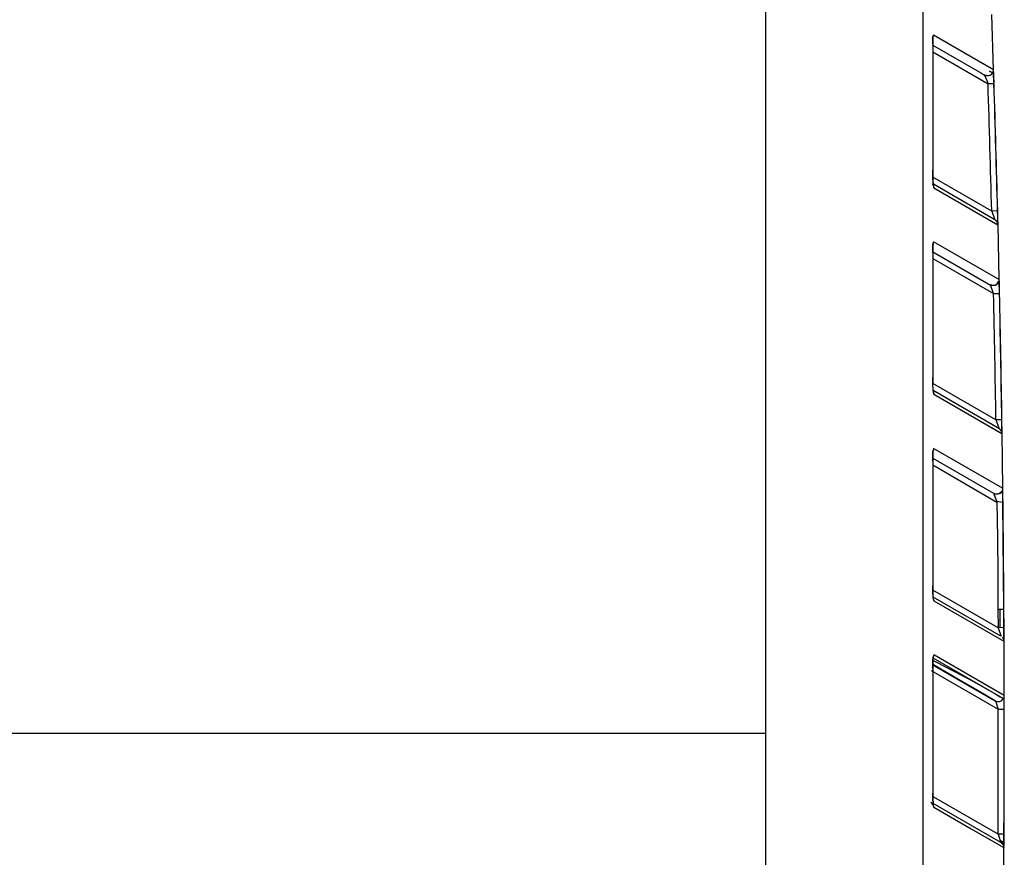
# Model space of a CAD drawing. Units: inches. Extents: x 5.7 to 24, y 1.8 to 20.1.
# Drawn here: x 19 to 19.3, y 18.6 to 18.9 of the extents above; entities that cross this region are included whole.
import ezdxf

# ---------------------------------------------------------------- set-up
doc = ezdxf.new("R2010")
doc.units = ezdxf.units.IN
doc.header["$LTSCALE"] = 1.87
doc.header["$MEASUREMENT"] = 0
doc.layers.get('0').update_dxf_attribs({"linetype": 'CONTINUOUS'})

msp = doc.modelspace()

# ---------------------------------------------------------------- linework, layer by layer
at = {"color": 9, "linetype": 'Continuous'}
for p, q in [((19.2626691368, 19.2453873835), (19.2626719972, 17.9631061981)), ((19.3152734335, 18.6341830474), (19.3152733918, 19.1899164844)), ((19.3184246766, 18.8660787387), (19.3186897451, 18.8671248644)), ((19.3185451761, 18.8665225059), (19.3185048456, 18.865853496)), ((19.3186897451, 18.8671248644), (19.3185451761, 18.8665225059)), ((19.3387371059, 18.8555505128), (19.3186897451, 18.8671248644)), ((19.3185048456, 18.865853496), (19.3184770806, 18.8642817186)), ((19.3184770806, 18.8642817183), (19.3184838992, 18.8642161283)), ((19.3184770804, 18.8615024125), (19.3369312815, 18.8508478746)), ((19.3357853821, 18.8537824925), (19.3365029036, 18.8519463785)), ((19.3365029036, 18.8519463785), (19.3369312815, 18.8508478746)), ((19.3388989224, 18.8509097995), (19.3369314533, 18.8508478791)), ((19.3184770811, 18.8222672629), (19.318483899, 18.822213853)), ((19.3381352491, 18.8084389862), (19.3185358806, 18.8197546869)), ((19.3186877766, 18.8172301834), (19.3185657484, 18.8188672673)), ((19.3185948026, 18.8171868566), (19.3188958518, 18.816185441)), ((19.3188958518, 18.8161854411), (19.3186877766, 18.8172301834)), ((19.3188958518, 18.8161854411), (19.3402040559, 18.8038831437)), ((19.3401031126, 18.8084887876), (19.3381352491, 18.808438986)), ((19.338135249, 18.8084389862), (19.3391289284, 18.8057980631)), ((19.3391289284, 18.8057980631), (19.3392204156, 18.8055394324)), ((19.3184584042, 18.7971616277), (19.3187239868, 18.7981877666)), ((19.3185676402, 18.797580796), (19.3185097279, 18.7966829959)), ((19.3187239869, 18.7981877666), (19.3185676402, 18.797580796)), ((19.3401790975, 18.7858006381), (19.3187239869, 18.7981877666)), ((19.3182721042, 18.7945927788), (19.3184838849, 18.7948416095)), ((19.3185097279, 18.7966829959), (19.3184770799, 18.794887454)), ((19.3184838993, 18.7948416087), (19.3184770799, 18.7948874539)), ((19.3184770799, 18.7926047751), (19.3387773936, 18.7808843835)), ((19.3378139019, 18.7834460724), (19.3376793109, 18.7837913944)), ((19.3387525581, 18.7808987222), (19.3378139019, 18.7834460724)), ((19.3387497665, 18.7809585486), (19.3404747836, 18.7809203388)), ((19.3404747836, 18.7809203388), (19.3407454702, 18.7809262929)), ((19.31847708, 18.7528729937), (19.3184838989, 18.7528393387)), ((19.3186398031, 18.7484987227), (19.3185016582, 18.7510762418)), ((19.3395464503, 18.738726591), (19.3185185284, 18.7508670673)), ((19.3186963258, 18.7479678964), (19.3186398031, 18.7484987227)), ((19.3188616299, 18.7472878625), (19.3186963258, 18.7479678964)), ((19.3187074653, 18.7480267754), (19.3188616299, 18.7472878706)), ((19.3188616299, 18.7472878625), (19.3415686259, 18.7341779804)), ((19.3415147169, 18.7387564694), (19.3395464503, 18.738726591)), ((19.3395464503, 18.738726591), (19.3405008725, 18.7361062806)), ((19.3405008725, 18.7361062806), (19.3405845959, 18.7358541848)), ((19.3187582287, 18.7292506687), (19.3184923724, 18.7282443779)), ((19.3185882833, 18.7286032511), (19.3185476475, 18.7281179322)), ((19.3187582287, 18.7292506686), (19.3185882833, 18.7286032511)), ((19.3417148359, 18.7159966652), (19.3187582287, 18.7292506686)), ((19.3182720995, 18.7253257577), (19.3184838838, 18.7254671362)), ((19.3184838993, 18.7254671357), (19.3184770796, 18.7254931884)), ((19.3185148543, 18.7275037159), (19.3184850195, 18.7264180928)), ((19.3185476475, 18.7281179322), (19.3185148543, 18.7275037159)), ((19.3184770796, 18.7237071374), (19.3399077987, 18.711334106)), ((19.3398179396, 18.7115830678), (19.3416127154, 18.711353215)), ((19.3399077152, 18.7113341051), (19.3400309118, 18.6994296214)), ((19.3416127154, 18.711353215), (19.3418761506, 18.711356157)), ((19.3400309118, 18.6994296214), (19.3401334564, 18.6875238454)), ((19.3401334564, 18.6875238454), (19.3402153891, 18.6756168293)), ((19.3184770801, 18.6834787288), (19.3184838988, 18.683464758)), ((19.340249737, 18.6694229104), (19.3185036669, 18.6819780098)), ((19.3185067877, 18.6815688306), (19.3185613208, 18.680286275)), ((19.3185613208, 18.680286275), (19.3186086876, 18.6796158745)), ((19.3186086876, 18.6796158745), (19.3186709129, 18.6790212008)), ((19.3186709129, 18.6790212008), (19.3188274079, 18.6783902643)), ((19.3188274079, 18.6783902643), (19.3422259211, 18.6648810906)), ((19.340249737, 18.6694229104), (19.3411798941, 18.6668173657)), ((19.3411798941, 18.6668173657), (19.3412417037, 18.6665771656)), ((19.3416478433, 18.6662658765), (19.3421571623, 18.6653882034)), ((19.3186168049, 18.65968738), (19.3185207085, 18.6583244805)), ((19.3187923726, 18.660314249), (19.3185265707, 18.6593269997)), ((19.3187924693, 18.6603142487), (19.3186168049, 18.65968738)), ((19.3422828474, 18.6467513966), (19.3187924693, 18.6603142487)), ((19.3185207085, 18.6583244805), (19.3184842213, 18.6569336048)), ((19.317926542, 18.6551273527), (19.3403352331, 18.6421896888)), ((19.3182673353, 18.6560583785), (19.3184839043, 18.6560927341)), ((19.3184838984, 18.6560927332), (19.3184770805, 18.6560989219)), ((19.3393851441, 18.6449671976), (19.3403352339, 18.6421896884)), ((19.3403352331, 18.6421896948), (19.3423037357, 18.6421919831)), ((18.9941626707, 18.634182972), (19.2626681291, 18.634182972)), ((19.3182731775, 18.6141212349), (19.3184838247, 18.6140901505)), ((19.3184838986, 18.6140901507), (19.3184770805, 18.6140844637)), ((19.3184992741, 18.6124664657), (19.3185675027, 18.6109123373)), ((19.3185675027, 18.6109123373), (19.3186406701, 18.6101137499)), ((19.3402576281, 18.6005207167), (19.3188005391, 18.6129089728)), ((19.3186406701, 18.6101137499), (19.3187931869, 18.6094927292)), ((19.3187931869, 18.6094927292), (19.3313226488, 18.6022589191)), ((19.3313226488, 18.6022589191), (19.3404140302, 18.597074469)), ((19.3422261087, 18.6005110966), (19.3402576281, 18.6005207171)), ((19.3411974127, 18.5977260012), (19.3410873819, 18.5980624318)), ((19.3404140302, 18.597074469), (19.3421911537, 18.5961374258)), ((19.3421918577, 18.5959745988), (19.3421978012, 18.5965739512))]:
    msp.add_line(p, q, dxfattribs=at)
at = {"color": 6, "linetype": 'Continuous'}
for p, q in [((19.3387878918, 18.8555694851), (19.3381704336, 18.8740043353)), ((19.3182578577, 18.8639020134), (19.334750005, 18.8543802677)), ((19.3184770806, 18.8642817186), (19.3184770797, 18.8222672686)), ((19.3387623874, 18.8549816137), (19.3387371137, 18.8555503309)), ((19.3388988005, 18.8509097965), (19.3387623874, 18.8549816137)), ((19.3388252787, 18.8544036484), (19.3387878918, 18.8555694851)), ((19.3388523686, 18.8535550315), (19.3388252787, 18.8544036484)), ((19.3389354162, 18.8509327503), (19.3388523686, 18.8535550315)), ((19.3185045153, 18.8206166472), (19.3184838251, 18.8222138381)), ((19.3392204152, 18.8055394326), (19.3187349835, 18.8173667022)), ((19.3402133844, 18.8055880763), (19.3401393912, 18.8085357295)), ((19.3402040559, 18.8038831437), (19.3401619694, 18.8060695161)), ((19.3402544153, 18.8039314616), (19.3402133844, 18.8055880763)), ((19.3406820253, 18.7855910305), (19.3402544153, 18.8039314616)), ((19.3184770799, 18.794887454), (19.3184770797, 18.7528729944)), ((19.3184978632, 18.7948658084), (19.3372269603, 18.7840525591)), ((19.3406315766, 18.7855394), (19.3401990802, 18.7857891011)), ((19.3406508969, 18.7849773905), (19.3406315711, 18.785539567)), ((19.3407454703, 18.7809262929), (19.3406508969, 18.7849773905)), ((19.3406988114, 18.7848254923), (19.3406820253, 18.7855910305)), ((19.3407256722, 18.783592334), (19.3406988114, 18.7848254923)), ((19.3407818821, 18.7809782418), (19.3407256722, 18.783592334)), ((19.3405119396, 18.7358961329), (19.3186515147, 18.7485172551)), ((19.3415752503, 18.7372324197), (19.3415515699, 18.7388034214)), ((19.3415686259, 18.7341779804), (19.3415489014, 18.7363481063)), ((19.3415944171, 18.7359430973), (19.3415752503, 18.7372324197)), ((19.3416196024, 18.7342236478), (19.3415944171, 18.7359430973)), ((19.3418603653, 18.7159814929), (19.3416196024, 18.7342236478)), ((19.3184770796, 18.7254931883), (19.3184770797, 18.6834787293)), ((19.3184866434, 18.7259746483), (19.3387881995, 18.7142535395)), ((19.3417515754, 18.7159785568), (19.3417148359, 18.7159966652)), ((19.3418091826, 18.7159421689), (19.3417515754, 18.7159785568)), ((19.3418227444, 18.7153857145), (19.3418091826, 18.7159421689)), ((19.3418761506, 18.711356157), (19.3418227444, 18.7153857145)), ((19.3418716171, 18.715028321), (19.3418603653, 18.7159814929)), ((19.3418834302, 18.7140153616), (19.3418716171, 18.715028321)), ((19.3419029555, 18.7123122929), (19.3418834302, 18.7140153616)), ((19.3419133132, 18.7113936071), (19.3419029555, 18.7123122929)), ((19.3419991857, 18.6994486277), (19.3418759573, 18.7113561548)), ((19.342101749, 18.6875409043), (19.3419991857, 18.6994486277)), ((19.342183693, 18.6756330212), (19.342101749, 18.6875409043)), ((19.3412417023, 18.6665771664), (19.318623898, 18.6796355618)), ((19.3422557128, 18.6694497411), (19.3422211646, 18.675653187)), ((19.3422616432, 18.6682715353), (19.3422557128, 18.6694497411)), ((19.3422259211, 18.6648810906), (19.3422280561, 18.6670471019)), ((19.342269743, 18.6665932104), (19.3422616432, 18.6682715353)), ((19.342277521, 18.6648953702), (19.342269743, 18.6665932104)), ((19.3423245673, 18.651358482), (19.342277521, 18.6648953702)), ((19.3184770805, 18.6560989242), (19.3184770806, 18.6140844636)), ((19.3423323502, 18.6478854062), (19.3423245673, 18.651358482)), ((19.3422908392, 18.6461969961), (19.3422828474, 18.6467513966)), ((19.342334505, 18.646755359), (19.3423323502, 18.6478854062)), ((19.3423374083, 18.6450484891), (19.342334505, 18.646755359)), ((19.3423037251, 18.6421919811), (19.3422908392, 18.6461969961)), ((19.3423413195, 18.6421933), (19.3423374083, 18.6450484891)), ((19.3152740264, 18.0240186399), (19.3152734335, 18.6341830474)), ((19.3412042174, 18.5977011705), (19.3185969389, 18.6107534889)), ((19.3422190585, 18.599207279), (19.3422260981, 18.6005110966)), ((19.342257672, 18.5993015635), (19.3422635816, 18.600488976)), ((19.34163656, 18.5980960731), (19.340985293, 18.5984050586)), ((19.3420624179, 18.5971973215), (19.342199109, 18.596593292)), ((19.3422454574, 18.5969672106), (19.342257672, 18.5993015635)), ((19.3421243016, 18.5789167176), (19.342240348, 18.5960330881)), ((19.3421912925, 18.596045154), (19.3421992032, 18.5966002485)), ((19.342240348, 18.5960330881), (19.3422454574, 18.5969672106))]:
    msp.add_line(p, q, dxfattribs=at)
at = {"color": 7, "linetype": 'Continuous'}
for p, q in [((19.3347500052, 18.8543802676), (19.3357853821, 18.8537824925)), ((19.3360144989, 18.8536813983), (19.335587599, 18.8538966826)), ((19.337000348, 18.8535327772), (19.3357853804, 18.8537824898)), ((19.3363612581, 18.8535674998), (19.3360144989, 18.8536813983)), ((19.3370078696, 18.8535332403), (19.3365126858, 18.8535356082)), ((19.3370079951, 18.8535342699), (19.336516906, 18.8535350684)), ((19.3377418016, 18.8537757222), (19.337000348, 18.8535327772)), ((19.3379679662, 18.8539255579), (19.3374239981, 18.8536356691)), ((19.3374386654, 18.8551010015), (19.3382765416, 18.8546172534)), ((19.3378081599, 18.8548970173), (19.3374386654, 18.8551010015)), ((19.3377397909, 18.8537744505), (19.337963245, 18.8539221909)), ((19.3384741408, 18.8545031701), (19.3377418016, 18.8537757222)), ((19.3382765416, 18.8546172534), (19.3379312968, 18.8548165806)), ((19.3382796865, 18.8546033705), (19.3381020805, 18.8540786368)), ((19.3386706788, 18.854990276), (19.3382765416, 18.8546172534)), ((19.3403680916, 18.7845120593), (19.3396346545, 18.783784012)), ((19.3399158181, 18.7847731789), (19.3402691794, 18.7845691656)), ((19.3401183453, 18.7846562497), (19.3399158181, 18.7847731789)), ((19.3402691794, 18.7845691656), (19.3400862775, 18.784178749)), ((19.3405592896, 18.7849784182), (19.3402691794, 18.7845691656)), ((19.3372269606, 18.784052559), (19.337679311, 18.7837913943)), ((19.3378054506, 18.783729941), (19.3375802032, 18.7838486142)), ((19.3388697065, 18.7835390218), (19.3376793089, 18.7837913908)), ((19.3382269375, 18.7835807223), (19.3378054506, 18.783729941)), ((19.3389017988, 18.7835421422), (19.3384066148, 18.78354451)), ((19.3389019242, 18.7835431718), (19.3384108351, 18.7835439703)), ((19.3396346545, 18.783784012), (19.3388697065, 18.7835390218)), ((19.3398618953, 18.7839344597), (19.3393179272, 18.783644571)), ((19.33963372, 18.7837833524), (19.3398571741, 18.7839310928)), ((19.3400862775, 18.784178749), (19.3398618953, 18.7839344597)), ((19.3417473596, 18.715419239), (19.3415194665, 18.7149496743)), ((19.3387881995, 18.7142535395), (19.3388140074, 18.7142386393)), ((19.3395838834, 18.7139671754), (19.3388304658, 18.714229137)), ((19.3395278565, 18.71397489), (19.3388565791, 18.7142140604)), ((19.3388565791, 18.7142140604), (19.3389618597, 18.7139367823)), ((19.3392226431, 18.7132240334), (19.3389607774, 18.7139382995)), ((19.3389618597, 18.7139367823), (19.3393429482, 18.7128944026)), ((19.3395832869, 18.7122725469), (19.3392226431, 18.7132240334)), ((19.3393429482, 18.7128944026), (19.3398264228, 18.7115571889)), ((19.3399077867, 18.7113341129), (19.3395832869, 18.7122725469)), ((19.340078945, 18.7139647924), (19.3395838834, 18.7139671754)), ((19.3400790702, 18.7139658195), (19.3395877503, 18.7139666797)), ((19.3410391648, 18.7143571247), (19.3404952068, 18.7140672401)), ((19.3408109793, 18.7142060118), (19.3410342203, 18.7143535897)), ((19.3415453826, 18.7149347122), (19.3408866077, 18.7142512508)), ((19.3414339791, 18.7147944568), (19.3410391648, 18.7143571247)), ((19.3402152595, 18.6756168285), (19.340249737, 18.6694229104)), ((19.340215363, 18.6756211791), (19.342183693, 18.6756330212)), ((19.3410016163, 18.6694268639), (19.340966612, 18.675625582)), ((19.3420319417, 18.675631955), (19.3420665979, 18.6694323344)), ((19.3420665979, 18.6694323344), (19.340249738, 18.6694229075)), ((19.3184953722, 18.657071971), (19.3393301082, 18.6450430305)), ((19.3420191189, 18.645763562), (19.3185953, 18.6592873144)), ((19.3186453911, 18.6584371209), (19.3197362155, 18.6578920927)), ((19.3192942576, 18.6566991814), (19.3187616213, 18.6570206933)), ((19.3284230008, 18.6513402519), (19.3192942576, 18.6566991814)), ((19.3197362155, 18.6578920927), (19.3311084246, 18.6520628543)), ((19.3362533121, 18.6468194196), (19.3284230008, 18.6513402519)), ((19.3311084246, 18.6520628543), (19.3389413059, 18.6475405382)), ((19.3393301082, 18.6450430305), (19.3362533121, 18.6468194196)), ((19.3389413059, 18.6475405382), (19.3409757063, 18.6463538992)), ((19.3409757063, 18.6463538992), (19.3419534191, 18.6458010213))]:
    msp.add_line(p, q, dxfattribs=at)
at = {"color": 6, "linetype": 'Continuous'}
for points in [[(19.3184838869, 18.8642161113), (19.3184883689, 18.8648844677), (19.3185103972, 18.8657168118), (19.3185452969, 18.86629367), (19.3185665519, 18.8664856814)], [(19.3370003334, 18.8535327807), (19.3362287295, 18.8535932935), (19.3357853802, 18.85378249)], [(19.3186911329, 18.8173153638), (19.3186217883, 18.8180969395), (19.3185566973, 18.8191826136), (19.3185045153, 18.8206166472)], [(19.3182714614, 18.8175772715), (19.3184507462, 18.8173828298), (19.3187377567, 18.8168803288), (19.3187637617, 18.8167976836)], [(19.3187637617, 18.8167976836), (19.3187515633, 18.8168610599), (19.3186911329, 18.8173153638)], [(19.3184843379, 18.795069072), (19.3184981089, 18.7960500049), (19.3185277394, 18.7968258981), (19.3185670506, 18.7973615455), (19.3185883289, 18.7975361163)], [(19.3388696921, 18.7835390253), (19.3381084442, 18.7836065796), (19.3376793086, 18.7837913909)], [(19.3186565288, 18.7484569405), (19.3185954157, 18.749192071), (19.3185401239, 18.7501956471), (19.3184983133, 18.7514955691), (19.3184838236, 18.7528393295)], [(19.3186938753, 18.7480274985), (19.3187220425, 18.7479436569), (19.318711365, 18.7480163941), (19.3186565288, 18.7484569405)], [(19.3185911435, 18.7284338803), (19.3186052441, 18.7285450603), (19.3185872729, 18.7285127661), (19.3183854922, 18.7281096805)], [(19.3184838838, 18.7254671293), (19.3184873306, 18.7261010192), (19.3185129975, 18.727219282), (19.3185570374, 18.7280570864), (19.3185911435, 18.7284338803)], [(19.3395278465, 18.7139748936), (19.3389803808, 18.7141472249), (19.3388565806, 18.7142140596)], [(19.3186451223, 18.6793956262), (19.3185883784, 18.6800371033), (19.3185365163, 18.6809510987), (19.3184971126, 18.6821829071), (19.3184838238, 18.6834647543)], [(19.3186919812, 18.679051721), (19.3186919022, 18.6790567073), (19.3186451223, 18.6793956262)], [(19.318545828, 18.6586382936), (19.3186013258, 18.6593663673), (19.3186354217, 18.6596351524)], [(19.3184839043, 18.6560927326), (19.3184998973, 18.6574583706), (19.3185398187, 18.6584839185)], [(19.3186193989, 18.6104810634), (19.3185645181, 18.6111467314), (19.3185182149, 18.6120886404), (19.318489079, 18.6132900965), (19.3184838247, 18.6140901521)], [(19.3186574161, 18.6101763218), (19.3186640743, 18.6101507074), (19.3186193989, 18.6104810634)]]:
    msp.add_lwpolyline(points, dxfattribs=at)
at = {"color": 9, "linetype": 'Continuous'}
msp.add_lwpolyline([(19.3402576282, 18.6005207166), (19.340709276, 18.5991887224), (19.3410179165, 18.5980810752)], dxfattribs=at)
for centre, radius, start, end in [((12.5722361217, 18.6375992989), 6.7680556947, 1.446417307, 1.8055800324), ((12.585113765, 18.6379648417), 6.757141371, 1.4460759693, 1.8059216394), ((19.4020359218, 18.8225489401), 0.08355931679999999, 180.193139678, 181.3804538704), ((19.375306732, 18.8219094542), 0.056822479, 181.3851287464, 183.0689940264), ((19.3382361629, 18.8038346755), 0.0019684898, 1.4109018323, 59.9997380686), ((12.4699120102, 18.6345213195), 6.8704246071, 0.869051248, 1.2206844258), ((12.4408048172, 18.6339904572), 6.901504934, 0.8697930071, 1.2199425195), ((19.3909377716, 18.752965667), 0.0724607512, 180.0732775833, 181.4941655905), ((19.3396003425, 18.7341494268), 0.0019684904, 0.8311236053, 59.9997260848), ((19.3845424886, 18.7253885318), 0.06606549190000001, 179.1070695238, 179.909235834), ((19.3966134063, 18.6837389406), 0.07813675980000001, 180.1908070118, 181.5914934014), ((19.4001794674, 18.6558173242), 0.0817028721, 179.2171614256, 179.8025219546), ((12.4525818127, 18.634182972), 6.8877580741, 359.7199795903, 0.0666038467), ((19.3933660788, 18.6143025403), 0.0748893157, 180.1668447993, 181.4048715123), ((19.3168348345, 18.6095094483), 0.0019584238, 359.5108595478, 59.9453312683)]:
    msp.add_arc(centre, radius, start, end, dxfattribs=at)
at = {"color": 6, "linetype": 'Continuous'}
for centre, radius, start, end in [((12.4544122172, 18.6342129765), 6.887933444600001, 1.4502208312, 1.8030339781), ((18.1195864315, 18.7775853559), 1.2209078552, 1.3368496586, 1.4504168538), ((12.4534681627, 18.634190766), 6.8888777629, 0.8701118290000001, 1.220944787), ((18.1302579229, 18.7203593447), 1.2113964979, 0.7562471577, 0.8701677185), ((12.4529672073, 18.6341838858), 6.889378766799999, 0.3448830971, 0.6421310147), ((18.1583934862, 18.6633523392), 1.1838403357, 0.1788202693, 0.2942920817000001), ((19.3403144273, 18.6467476223), 0.0019683363, 240.0652364079, 330.0036267789), ((12.4525818127, 18.634182972), 6.8897265782, 359.7199795945, 0.06660388019999999), ((12.4528531391, 18.6341832428), 6.889492836900001, 359.7197838763, 0.066614856), ((18.6984257537, 18.6027749548), 0.6438031902, 359.4852606798, 359.6824902094), ((19.1310319582, 18.5989468046), 0.2111801791, 359.3188308343, 359.4661738716001)]:
    msp.add_arc(centre, radius, start, end, dxfattribs=at)
at = {"color": 7, "linetype": 'Continuous'}
for points, knots in [([(19.3379625179, 18.8539218164), (19.3377945288, 18.8537966217), (19.3373418034, 18.8535476717), (19.3368132926, 18.8534982486), (19.336516906, 18.8535350684)], [0, 0, 0, 0, 0.4122782681, 1, 1, 1, 1]), ([(19.3398564469, 18.7839307182), (19.3396884576, 18.7838055236), (19.3392357324, 18.7835565736), (19.3387072217, 18.7835071505), (19.3384108351, 18.7835439703)], [0, 0, 0, 0, 0.4122783818, 1, 1, 1, 1]), ([(19.3410338421, 18.7143534737), (19.3408659159, 18.7142283134), (19.3404130944, 18.7139792664), (19.3398843498, 18.7139296552), (19.3395877503, 18.7139666797)], [0, 0, 0, 0, 0.4120042628, 1, 1, 1, 1])]:
    msp.add_open_spline(points, degree=3, knots=knots, dxfattribs=at)
msp.add_open_spline([(19.3408866077, 18.7142512508), (19.3404951091, 18.7140055906), (19.3399843789, 18.7139027282), (19.3395278565, 18.71397489)], degree=3, dxfattribs=at)
at = {"color": 6, "linetype": 'Continuous'}
for points, knots in [([(19.3409831601, 18.5981143067), (19.3411043353, 18.5980741346), (19.3415436215, 18.5978815655), (19.3419109334, 18.5975145053), (19.3420624179, 18.5971973215)], [0, 0, 0, 0, 0.2664248355, 1, 1, 1, 1]), ([(19.3422042356, 18.5971238054), (19.342204488, 18.5972137238), (19.3421512447, 18.5975994415), (19.3418760179, 18.5979251919), (19.34163656, 18.5980960731)], [0, 0, 0, 0, 0.2341046706, 1, 1, 1, 1])]:
    msp.add_open_spline(points, degree=3, knots=knots, dxfattribs=at)
at = {"color": 9, "linetype": 'Continuous'}
msp.add_open_spline([(19.3412042175, 18.5977011705), (19.3415013817, 18.5975332343), (19.3420059449, 18.5970209476), (19.3421934636, 18.5963267882), (19.3421884247, 18.5959854896)], degree=3, knots=[0, 0, 0, 0, 0.4999989301, 1, 1, 1, 1], dxfattribs=at)

doc.saveas('drawing.dxf')
